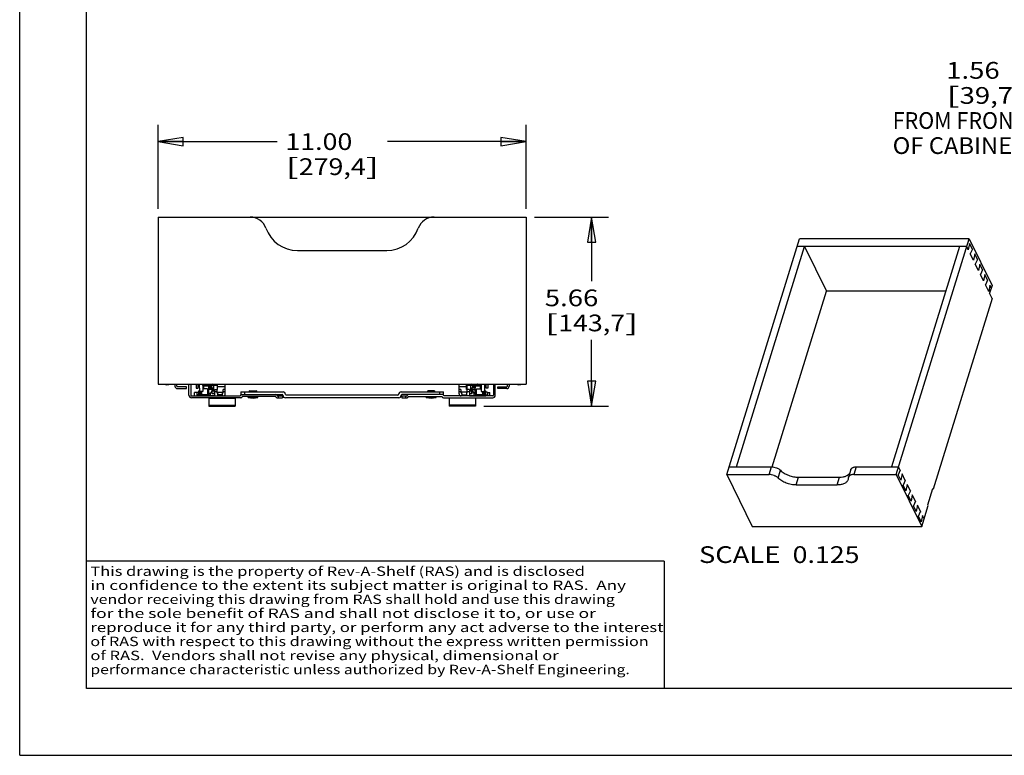
# Model space of a CAD drawing. Units: inches. Extents: x 0 to 17, y 0 to 11.
# Drawn here: x 0 to 7.4, y 0 to 5.5 of the extents above; entities that cross this region are included whole.
import ezdxf
from ezdxf.enums import TextEntityAlignment as Align

# ---------------------------------------------------------------- set-up
doc = ezdxf.new("R2010")
doc.units = ezdxf.units.IN
doc.header["$LTSCALE"] = 0.935
doc.header["$MEASUREMENT"] = 0
doc.layers.get('0').update_dxf_attribs({"linetype": 'CONTINUOUS'})
doc.styles.get("Standard").update_dxf_attribs({"font": 'bluprnt.ttf'})
doc.dimstyles.new('DIMSTYLE_1', dxfattribs={"dimtxt": 0.125, "dimasz": 0.1875, "dimexe": 0.125, "dimexo": 0.0625, "dimgap": 0.0625, "dimtad": 0, "dimtih": 1, "dimtoh": 1, "dimlfac": 4, "dimzin": 4, "dimdsep": 46, "dimtxsty": 'Standard', "dimblk": 'CLOSED', "dimblk1": 'CLOSED', "dimblk2": 'CLOSED', "dimcen": 0.09, "dimazin": 1, "dimtfac": 1, "dimtofl": 0, "dimtmove": 0, "dimatfit": 3, "dimldrblk": 'CLOSED', "dimfxl": 0, "dimtolj": 1, "dimtzin": 4, "dimarcsym": 0})

# ---------------------------------------------------------------- blocks, each defined once
blk = doc.blocks.new('_CLOSED')
at = {"color": 0, "linetype": 'ByBlock'}
for p, q in [((0, 0), (-1, 0.167)), ((-1, 0.167), (-1, -0.167)), ((-1, -0.167), (0, 0)), ((-1, 0), (0, 0))]:
    blk.add_line(p, q, dxfattribs=at)
blk = doc.blocks.new('*D1')
at = {"color": 7, "linetype": 'Continuous'}
for p, q in [((1.0348, 4.087), (1.0348, 4.7137)), ((3.7848, 4.087), (3.7848, 4.7137)), ((1.0348, 4.5887), (1.9236, 4.5887)), ((3.7848, 4.5887), (2.7486, 4.5887))]:
    blk.add_line(p, q, dxfattribs=at)
at = {"color": 7, "linetype": 'Continuous', "xscale": 0.1875, "yscale": 0.1875, "zscale": 0.1875, "rotation": 180}
blk.add_blockref('_CLOSED', (1.0348, 4.5887), dxfattribs=at)
at = {"color": 7, "linetype": 'Continuous', "xscale": 0.1875, "yscale": 0.1875, "zscale": 0.1875}
blk.add_blockref('_CLOSED', (3.7848, 4.5887), dxfattribs=at)
at = {"color": 7, "linetype": 'Continuous'}
for s, p, p2 in [('11.00', (1.9861, 4.5262), (2.4861, 4.5262)), ('[', (1.9861, 4.3387), (2.0861, 4.3387)), ('279,4', (2.0861, 4.3387), (2.5861, 4.3387)), (']', (2.5861, 4.3387), (2.6861, 4.3387))]:
    blk.add_text(s, height=0.125, dxfattribs=at).set_placement(p, p2, align=Align.FIT)
blk = doc.blocks.new('*D5')
at = {"color": 7, "linetype": 'Continuous'}
for p, q in [((3.8473, 4.0245), (4.3999, 4.0245)), ((4.2749, 4.0245), (4.2749, 3.5451)), ((4.2749, 2.6106), (4.2749, 3.1076)), ((3.4693, 2.6106), (4.3999, 2.6106))]:
    blk.add_line(p, q, dxfattribs=at)
at = {"color": 7, "linetype": 'Continuous', "xscale": 0.1875, "yscale": 0.1875, "zscale": 0.1875}
for p, rotation in [((4.2749, 4.0245), 90), ((4.2749, 2.6106), 270)]:
    blk.add_blockref('_CLOSED', p, dxfattribs=dict(at, rotation=rotation))
at = {"color": 7, "linetype": 'Continuous'}
for s, p, p2 in [('5.66', (3.9249, 3.3576), (4.3249, 3.3576)), ('[', (3.9249, 3.1701), (4.0249, 3.1701)), ('143,7', (4.0249, 3.1701), (4.5249, 3.1701)), (']', (4.5249, 3.1701), (4.6249, 3.1701))]:
    blk.add_text(s, height=0.125, dxfattribs=at).set_placement(p, p2, align=Align.FIT)
blk = doc.blocks.new('*D6')
at = {"color": 7, "linetype": 'Continuous'}
for p, q in [((7.7751, 6.0366), (7.7751, 6.4116)), ((8.6204, 6.0366), (7.6501, 6.0366)), ((8.1772, 5.6455), (7.6501, 5.6455)), ((7.7751, 5.6455), (7.7751, 5.1211)), ((7.7751, 5.1211), (7.5876, 5.1211))]:
    blk.add_line(p, q, dxfattribs=at)
at = {"color": 7, "linetype": 'Continuous', "xscale": 0.1875, "yscale": 0.1875, "zscale": 0.1875}
for p, rotation in [((7.7751, 6.0366), 270), ((7.7751, 5.6455), 90)]:
    blk.add_blockref('_CLOSED', p, dxfattribs=dict(at, rotation=rotation))
at = {"color": 7, "linetype": 'Continuous'}
for s, p, p2 in [('1.56', (6.9251, 5.0586), (7.3251, 5.0586)), ('[', (6.9251, 4.8711), (7.0251, 4.8711)), (']', (7.4251, 4.8711), (7.5251, 4.8711)), ('39,7', (7.0251, 4.8711), (7.4251, 4.8711)), ('FROM FRONT', (6.5251, 4.6836), (7.5251, 4.6836)), ('OF CABINET', (6.5251, 4.4961), (7.5251, 4.4961))]:
    blk.add_text(s, height=0.125, dxfattribs=at).set_placement(p, p2, align=Align.FIT)

msp = doc.modelspace()

# ---------------------------------------------------------------- linework, layer by layer
at = {"color": 7, "linetype": 'Continuous'}
for p, q in [((0, 0), (0, 11)), ((0.5, 0.5), (0.5, 10.5)), ((1.0348, 4.0245), (1.0348, 2.7745)), ((1.0348, 4.0245), (3.7848, 4.0245)), ((3.7848, 4.0245), (3.7848, 2.7745)), ((5.2853, 2.0991), (5.8299, 3.8616)), ((7.0964, 3.8616), (5.8299, 3.8616)), ((6.5517, 2.0991), (7.0964, 3.8616)), ((7.1, 3.827), (7.0904, 3.7796)), ((7.0964, 3.8616), (7.268, 3.512)), ((7.1206, 3.7852), (7.1, 3.827)), ((2.0758, 3.7745), (2.7437, 3.7745)), ((5.3572, 2.1569), (5.8662, 3.8038)), ((7.0785, 3.8038), (5.8121, 3.8038)), ((5.8662, 3.8038), (6.0302, 3.4695)), ((7.0244, 3.8038), (6.5155, 2.1569)), ((7.0904, 3.7796), (7.0785, 3.8038)), ((7.1206, 3.7852), (7.1047, 3.7504)), ((7.1286, 3.7019), (7.1047, 3.7504)), ((7.1382, 3.7493), (7.1286, 3.7019)), ((7.1587, 3.7075), (7.1382, 3.7493)), ((7.1587, 3.7075), (7.1429, 3.6727)), ((7.1667, 3.6242), (7.1429, 3.6727)), ((7.1763, 3.6716), (7.1667, 3.6242)), ((7.1968, 3.6298), (7.1763, 3.6716)), ((7.1968, 3.6298), (7.181, 3.595)), ((7.2048, 3.5465), (7.181, 3.595)), ((7.2144, 3.5939), (7.2048, 3.5465)), ((7.2349, 3.5521), (7.2144, 3.5939)), ((7.2349, 3.5521), (7.2191, 3.5173)), ((5.6246, 2.1568), (6.0302, 3.4695)), ((6.9211, 3.4695), (6.0302, 3.4695)), ((7.243, 3.4688), (7.2191, 3.5173)), ((7.2426, 3.4695), (7.2441, 3.4743)), ((7.2526, 3.5162), (7.243, 3.4688)), ((7.268, 3.512), (7.2501, 3.4542)), ((7.2628, 3.4953), (7.2526, 3.5162)), ((7.2692, 3.4153), (6.8286, 1.9897)), ((7.2692, 3.4153), (7.2501, 3.4542)), ((1.0348, 2.7745), (3.7848, 2.7745)), ((1.0732, 2.7714), (1.0732, 2.7745)), ((1.0889, 2.7705), (1.0732, 2.7714)), ((1.1145, 2.7714), (1.0732, 2.7714)), ((1.0987, 2.7705), (1.0889, 2.7705)), ((1.0987, 2.7705), (1.1145, 2.7714)), ((1.1145, 2.7714), (1.1145, 2.7745)), ((1.1608, 2.7745), (1.1608, 2.7607)), ((1.1745, 2.7607), (1.1745, 2.7745)), ((1.2464, 2.7558), (1.1795, 2.7558)), ((1.1795, 2.742), (1.2464, 2.742)), ((1.2464, 2.742), (1.2464, 2.7558)), ((1.2651, 2.6918), (1.2651, 2.7745)), ((1.2789, 2.7745), (1.2789, 2.6918)), ((1.3202, 2.7745), (1.3202, 2.745)), ((1.3202, 2.745), (1.334, 2.745)), ((1.334, 2.745), (1.334, 2.7745)), ((1.3354, 2.7263), (1.3354, 2.6879)), ((1.3354, 2.7263), (1.3435, 2.7263)), ((1.3418, 2.7745), (1.3436, 2.7213)), ((1.3694, 2.7745), (1.3694, 2.7213)), ((1.3699, 2.7646), (1.3694, 2.7646)), ((1.3694, 2.745), (1.3743, 2.745)), ((1.4048, 2.74), (1.3694, 2.74)), ((1.3743, 2.7617), (1.3743, 2.74)), ((1.3773, 2.7646), (1.4324, 2.7646)), ((1.397, 2.7676), (1.4053, 2.7676)), ((1.4048, 2.74), (1.4048, 2.6987)), ((1.4053, 2.7646), (1.4053, 2.7676)), ((1.4117, 2.7469), (1.4472, 2.7469)), ((1.4147, 2.6987), (1.4147, 2.7617)), ((1.4383, 2.7351), (1.4147, 2.7351)), ((1.4245, 2.7617), (1.4245, 2.7469)), ((1.4383, 2.7285), (1.4259, 2.7071)), ((1.43, 2.7676), (1.43, 2.7646)), ((1.43, 2.7676), (1.4797, 2.7676)), ((1.4354, 2.7469), (1.4354, 2.7617)), ((1.4383, 2.7046), (1.4383, 2.7469)), ((1.4442, 2.7381), (1.4383, 2.7381)), ((1.4393, 2.7046), (1.4393, 2.7322)), ((1.4393, 2.7322), (1.458, 2.7322)), ((1.447, 2.7716), (1.4465, 2.7709)), ((1.4472, 2.741), (1.4472, 2.7469)), ((1.4482, 2.7676), (1.4482, 2.7322)), ((1.458, 2.6869), (1.458, 2.7351)), ((1.458, 2.7351), (1.4797, 2.7351)), ((1.4737, 2.7351), (1.4737, 2.7095)), ((1.4797, 2.7351), (1.4797, 2.7745)), ((1.522, 2.7095), (1.522, 2.7351)), ((1.5358, 2.7351), (1.522, 2.7351)), ((1.5358, 2.7016), (1.5358, 2.7745)), ((1.7203, 2.7245), (1.7675, 2.7245)), ((3.0992, 2.7245), (3.052, 2.7245)), ((3.2838, 2.7016), (3.2838, 2.7745)), ((3.2976, 2.7351), (3.2838, 2.7351)), ((3.2976, 2.7351), (3.2976, 2.7095)), ((3.3399, 2.7351), (3.3399, 2.7745)), ((3.3399, 2.7676), (3.3896, 2.7676)), ((3.3615, 2.7351), (3.3399, 2.7351)), ((3.3458, 2.7095), (3.3458, 2.7351)), ((3.3615, 2.7351), (3.3615, 2.6869)), ((3.3615, 2.7322), (3.3802, 2.7322)), ((3.3714, 2.7322), (3.3714, 2.7676)), ((3.3724, 2.7469), (3.4078, 2.7469)), ((3.3724, 2.7469), (3.3724, 2.741)), ((3.3731, 2.7709), (3.3725, 2.7716)), ((3.3812, 2.7381), (3.3753, 2.7381)), ((3.3802, 2.7046), (3.3802, 2.7322)), ((3.3812, 2.7046), (3.3812, 2.7469)), ((3.3812, 2.7351), (3.4049, 2.7351)), ((3.3812, 2.7285), (3.3936, 2.7071)), ((3.3842, 2.7617), (3.3842, 2.7469)), ((3.3871, 2.7646), (3.4423, 2.7646)), ((3.3896, 2.7676), (3.3896, 2.7646)), ((3.395, 2.7469), (3.395, 2.7617)), ((3.4049, 2.6987), (3.4049, 2.7617)), ((3.4226, 2.7676), (3.4142, 2.7676)), ((3.4142, 2.7646), (3.4142, 2.7676)), ((3.4147, 2.74), (3.4501, 2.74)), ((3.4147, 2.6987), (3.4147, 2.74)), ((3.4452, 2.74), (3.4452, 2.7617)), ((3.4501, 2.745), (3.4452, 2.745)), ((3.4501, 2.7646), (3.4496, 2.7646)), ((3.4501, 2.7745), (3.4501, 2.7213)), ((3.4759, 2.7213), (3.4778, 2.7745)), ((3.4761, 2.7263), (3.4841, 2.7263)), ((3.4841, 2.6879), (3.4841, 2.7263)), ((3.4856, 2.745), (3.4856, 2.7745)), ((3.4993, 2.745), (3.4856, 2.745)), ((3.4993, 2.7745), (3.4993, 2.745)), ((3.5407, 2.7745), (3.5407, 2.6918)), ((3.5545, 2.6918), (3.5545, 2.7745)), ((3.5732, 2.7558), (3.6401, 2.7558)), ((3.5732, 2.742), (3.5732, 2.7558)), ((3.6401, 2.742), (3.5732, 2.742)), ((3.645, 2.7607), (3.645, 2.7745)), ((3.6588, 2.7745), (3.6588, 2.7607)), ((3.705, 2.7714), (3.705, 2.7745)), ((3.7464, 2.7714), (3.705, 2.7714)), ((3.7208, 2.7705), (3.705, 2.7714)), ((3.7306, 2.7705), (3.7208, 2.7705)), ((3.7306, 2.7705), (3.7464, 2.7714)), ((3.7464, 2.7714), (3.7464, 2.7745)), ((1.2838, 2.6869), (1.6489, 2.6869)), ((1.6529, 2.6731), (1.2838, 2.6731)), ((1.3064, 2.6869), (1.3064, 2.7125)), ((1.3239, 2.7125), (1.3064, 2.7125)), ((1.3229, 2.6957), (1.3229, 2.6918)), ((1.3247, 2.7144), (1.3354, 2.7144)), ((1.458, 2.6879), (1.3354, 2.6879)), ((1.3384, 2.6987), (1.4147, 2.6987)), ((1.3694, 2.7213), (1.3436, 2.7213)), ((1.3481, 2.6987), (1.3481, 2.7213)), ((1.3507, 2.6987), (1.3507, 2.7213)), ((1.3527, 2.6987), (1.3527, 2.7213)), ((1.3591, 2.6873), (1.359, 2.6879)), ((1.3605, 2.6987), (1.3605, 2.7213)), ((1.4127, 2.6731), (1.4127, 2.6106)), ((1.4217, 2.7046), (1.4147, 2.7046)), ((1.4383, 2.7046), (1.458, 2.7046)), ((1.458, 2.7223), (1.4393, 2.7223)), ((1.4393, 2.6869), (1.4393, 2.6879)), ((1.4541, 2.7223), (1.4541, 2.7046)), ((1.455, 2.7223), (1.455, 2.7046)), ((1.4555, 2.7223), (1.4555, 2.7046)), ((1.4737, 2.7095), (1.48, 2.7095)), ((1.4794, 2.6957), (1.4794, 2.6918)), ((1.4812, 2.7144), (1.5135, 2.7144)), ((1.5147, 2.7095), (1.522, 2.7095)), ((1.5153, 2.6918), (1.5153, 2.6957)), ((1.5156, 2.6873), (1.5154, 2.69)), ((1.6096, 2.6731), (1.6096, 2.6106)), ((1.6489, 2.6869), (1.6489, 2.6879)), ((1.6529, 2.7174), (1.6529, 2.6977)), ((1.6529, 2.7174), (1.9683, 2.7174)), ((1.653, 2.6977), (1.6529, 2.6977)), ((1.6588, 2.6977), (1.9624, 2.6977)), ((1.6627, 2.6839), (1.6627, 2.6829)), ((1.9147, 2.6839), (1.6627, 2.6839)), ((1.707, 2.6761), (1.707, 2.6839)), ((1.7808, 2.6761), (1.707, 2.6761)), ((1.7744, 2.7176), (1.7134, 2.7176)), ((1.7808, 2.6761), (1.7808, 2.6839)), ((1.9147, 2.6829), (1.9147, 2.6839)), ((1.9245, 2.6879), (1.9245, 2.6869)), ((1.9245, 2.6869), (1.9639, 2.6869)), ((1.9245, 2.6731), (1.9639, 2.6731)), ((1.9639, 2.6869), (1.9639, 2.6731)), ((1.9674, 2.6918), (1.9674, 2.6928)), ((2.8335, 2.6731), (1.9861, 2.6731)), ((1.987, 2.6977), (1.987, 2.6987)), ((2.8276, 2.6928), (1.992, 2.6928)), ((2.8325, 2.6977), (2.8325, 2.6987)), ((2.8512, 2.7174), (3.1667, 2.7174)), ((2.8522, 2.6918), (2.8522, 2.6928)), ((2.8556, 2.6869), (2.895, 2.6869)), ((2.8556, 2.6869), (2.8556, 2.6731)), ((2.8556, 2.6731), (2.895, 2.6731)), ((3.1667, 2.6977), (2.8571, 2.6977)), ((2.895, 2.6879), (2.895, 2.6869)), ((2.9049, 2.6839), (3.1568, 2.6839)), ((2.9049, 2.6829), (2.9049, 2.6839)), ((3.0387, 2.6761), (3.0387, 2.6839)), ((3.1125, 2.6761), (3.0387, 2.6761)), ((3.1061, 2.7176), (3.0451, 2.7176)), ((3.1125, 2.6761), (3.1125, 2.6839)), ((3.1568, 2.6839), (3.1568, 2.6829)), ((3.1667, 2.6977), (3.1667, 2.7174)), ((3.1667, 2.6731), (3.5358, 2.6731)), ((3.1706, 2.6869), (3.1706, 2.6879)), ((3.5358, 2.6869), (3.1706, 2.6869)), ((3.21, 2.6731), (3.21, 2.6106)), ((3.3048, 2.7095), (3.2976, 2.7095)), ((3.3039, 2.6873), (3.3042, 2.69)), ((3.3042, 2.6918), (3.3042, 2.6957)), ((3.3383, 2.7144), (3.306, 2.7144)), ((3.3458, 2.7095), (3.3395, 2.7095)), ((3.3401, 2.6957), (3.3401, 2.6918)), ((3.3802, 2.7223), (3.3615, 2.7223)), ((3.3615, 2.7046), (3.3812, 2.7046)), ((3.3615, 2.6879), (3.4841, 2.6879)), ((3.364, 2.7046), (3.364, 2.7223)), ((3.3645, 2.7046), (3.3645, 2.7223)), ((3.3655, 2.7046), (3.3655, 2.7223)), ((3.3802, 2.6869), (3.3802, 2.6879)), ((3.3979, 2.7046), (3.4049, 2.7046)), ((3.4049, 2.6987), (3.4812, 2.6987)), ((3.4068, 2.6731), (3.4068, 2.6106)), ((3.4501, 2.7213), (3.4759, 2.7213)), ((3.459, 2.7213), (3.459, 2.6987)), ((3.4604, 2.6873), (3.4605, 2.6879)), ((3.4668, 2.6987), (3.4668, 2.7213)), ((3.4688, 2.6987), (3.4688, 2.7213)), ((3.4714, 2.6987), (3.4714, 2.7213)), ((3.4948, 2.7144), (3.4841, 2.7144)), ((3.4956, 2.7125), (3.5131, 2.7125)), ((3.4966, 2.6957), (3.4966, 2.6918)), ((3.5131, 2.6869), (3.5131, 2.7125)), ((1.4127, 2.6106), (1.6096, 2.6106)), ((3.4068, 2.6106), (3.21, 2.6106)), ((5.3031, 2.1569), (5.6197, 2.1569)), ((6.2123, 2.1365), (6.1945, 2.0787)), ((6.253, 2.1569), (6.5696, 2.1569)), ((6.5815, 2.1326), (6.5696, 2.1569)), ((5.2853, 2.0991), (5.4759, 1.7106)), ((5.2853, 2.0991), (5.6019, 2.0991)), ((5.8207, 2.0792), (6.1283, 2.0792)), ((6.2351, 2.0991), (6.5517, 2.0991)), ((6.5517, 2.0991), (6.7424, 1.7106)), ((6.5815, 2.1326), (6.5657, 2.0978)), ((6.5862, 2.056), (6.5657, 2.0978)), ((6.5958, 2.1035), (6.5862, 2.056)), ((6.6196, 2.0549), (6.5958, 2.1035)), ((5.8028, 2.0214), (6.1104, 2.0214)), ((6.6196, 2.0549), (6.6038, 2.0201)), ((6.6243, 1.9783), (6.6038, 2.0201)), ((6.6339, 2.0258), (6.6243, 1.9783)), ((6.6578, 1.9772), (6.6339, 2.0258)), ((6.7885, 1.872), (6.8263, 1.9943)), ((6.8249, 1.9897), (6.8286, 1.9897)), ((6.8286, 1.9897), (6.8263, 1.9943)), ((6.6578, 1.9772), (6.6419, 1.9424)), ((6.6625, 1.9006), (6.6419, 1.9424)), ((6.672, 1.9481), (6.6625, 1.9006)), ((6.6959, 1.8995), (6.672, 1.9481)), ((6.6959, 1.8995), (6.6801, 1.8647)), ((6.7006, 1.8229), (6.6801, 1.8647)), ((6.7102, 1.8704), (6.7006, 1.8229)), ((6.734, 1.8218), (6.7102, 1.8704)), ((6.7424, 1.7106), (6.7908, 1.8673)), ((6.7908, 1.8673), (6.7885, 1.872)), ((6.7182, 1.787), (6.734, 1.8218)), ((6.7387, 1.7452), (6.7182, 1.787)), ((6.7336, 1.8226), (6.7322, 1.8178)), ((6.7336, 1.8218), (6.734, 1.8218)), ((6.7483, 1.7927), (6.7387, 1.7452)), ((6.7602, 1.7684), (6.7483, 1.7927)), ((5.4759, 1.7106), (6.7424, 1.7106)), ((4.8179, 1.4519), (0.5, 1.4519)), ((4.8179, 1.4519), (4.8179, 0.5)), ((16.5, 0.5), (0.5, 0.5)), ((0, 0), (17, 0))]:
    msp.add_line(p, q, dxfattribs=at)
at = {"color": 9, "linetype": 'Continuous'}
for p, q in [((1.3412, 2.6987), (1.3412, 2.7263)), ((1.3696, 2.7625), (1.3694, 2.7645)), ((1.3696, 2.7625), (1.3719, 2.7625)), ((1.3743, 2.7617), (1.4147, 2.7617)), ((1.3773, 2.74), (1.3773, 2.7646)), ((1.4117, 2.7646), (1.4117, 2.7469)), ((1.4146, 2.7625), (1.4218, 2.7625)), ((1.4216, 2.7646), (1.4218, 2.7625)), ((1.4218, 2.7469), (1.4218, 2.7625)), ((1.4245, 2.7617), (1.4354, 2.7617)), ((1.4304, 2.7646), (1.4304, 2.7469)), ((1.4472, 2.741), (1.4383, 2.741)), ((1.4465, 2.7469), (1.4465, 2.741)), ((1.4777, 2.7351), (1.4777, 2.7676)), ((1.4797, 2.7578), (1.5358, 2.7578)), ((3.2838, 2.7578), (3.3399, 2.7578)), ((3.3419, 2.7676), (3.3419, 2.7351)), ((3.3812, 2.741), (3.3724, 2.741)), ((3.3731, 2.741), (3.3731, 2.7469)), ((3.3842, 2.7617), (3.395, 2.7617)), ((3.3891, 2.7469), (3.3891, 2.7646)), ((3.3977, 2.7625), (3.398, 2.7646)), ((3.3977, 2.7625), (3.405, 2.7625)), ((3.3977, 2.7625), (3.3977, 2.7469)), ((3.4049, 2.7617), (3.4452, 2.7617)), ((3.4078, 2.7469), (3.4078, 2.7646)), ((3.4423, 2.7646), (3.4423, 2.74)), ((3.4476, 2.7625), (3.45, 2.7625)), ((3.4501, 2.7645), (3.45, 2.7625)), ((3.4784, 2.7263), (3.4784, 2.6987)), ((1.3354, 2.6957), (1.3229, 2.6957)), ((1.3229, 2.6918), (1.3354, 2.6918)), ((1.3384, 2.6879), (1.3384, 2.6987)), ((1.3507, 2.7184), (1.3527, 2.7184)), ((1.3559, 2.6987), (1.3559, 2.7213)), ((1.4127, 2.6691), (1.6096, 2.6691)), ((1.4217, 2.7046), (1.4217, 2.6879)), ((1.4259, 2.6879), (1.4259, 2.7071)), ((1.458, 2.7204), (1.4737, 2.7204)), ((1.5153, 2.6957), (1.4794, 2.6957)), ((1.4794, 2.6918), (1.5153, 2.6918)), ((1.522, 2.7204), (1.5358, 2.7204)), ((1.6824, 2.6977), (1.6824, 2.7174)), ((1.9344, 2.6731), (1.9344, 2.6869)), ((2.8852, 2.6731), (2.8852, 2.6869)), ((3.1371, 2.7174), (3.1371, 2.6977)), ((3.4068, 2.6691), (3.21, 2.6691)), ((3.2838, 2.7204), (3.2976, 2.7204)), ((3.3042, 2.6957), (3.3401, 2.6957)), ((3.3401, 2.6918), (3.3042, 2.6918)), ((3.3458, 2.7204), (3.3615, 2.7204)), ((3.3936, 2.7071), (3.3936, 2.6879)), ((3.3979, 2.6879), (3.3979, 2.7046)), ((3.4636, 2.7213), (3.4636, 2.6987)), ((3.4668, 2.7184), (3.4688, 2.7184)), ((3.4812, 2.6987), (3.4812, 2.6879)), ((3.4841, 2.6957), (3.4966, 2.6957)), ((3.4966, 2.6918), (3.4841, 2.6918)), ((1.4127, 2.6187), (1.6096, 2.6187)), ((3.4068, 2.6187), (3.21, 2.6187)), ((5.6019, 2.0991), (5.6197, 2.1569)), ((6.253, 2.1569), (6.2351, 2.0991)), ((5.6689, 2.0732), (5.6867, 2.131)), ((5.8028, 2.0214), (5.8207, 2.0792)), ((6.1104, 2.0214), (6.1283, 2.0792))]:
    msp.add_line(p, q, dxfattribs=at)
at = {"color": 7, "linetype": 'Continuous'}
for centre, radius, start, end in [((1.7223, 3.8995), 0.125, 19.47122, 90), ((3.0973, 3.8995), 0.125, 90, 160.52878), ((2.0758, 4.0245), 0.25, 199.47122, 270), ((2.7437, 4.0245), 0.25, 270, 340.52878), ((1.1795, 2.7607), 0.0187, 180, 270), ((1.1795, 2.7607), 0.00492, 180, 270), ((1.3463, 2.7789), 0.0123, 201.11571, 249.73139), ((1.3773, 2.7617), 0.00295, 90, 180), ((1.4181, 2.7406), 0.0401, 122.21707, 126.28633), ((1.4117, 2.7617), 0.00295, 0, 90), ((1.4216, 2.7617), 0.00295, 0, 90), ((1.4324, 2.7617), 0.00295, 0, 90), ((1.4181, 2.7406), 0.0401, 42.36503, 57.78293), ((1.4442, 2.741), 0.00295, 270, 360), ((1.448, 2.7697), 0.00197, 141.9013, 192.54673), ((1.4509, 2.7686), 0.00492, 47.84551, 141.9013), ((1.4245, 2.7394), 0.0443, 39.56256, 47.84551), ((1.7203, 2.7176), 0.00689, 90, 180), ((1.7675, 2.7176), 0.00689, 0, 90), ((3.052, 2.7176), 0.00689, 90, 180), ((3.0992, 2.7176), 0.00689, 0, 90), ((3.3951, 2.7394), 0.0443, 132.15449, 140.43744), ((3.3687, 2.7686), 0.00492, 38.0987, 132.15449), ((3.4014, 2.7406), 0.0401, 122.21707, 137.63497), ((3.3753, 2.741), 0.00295, 180, 270), ((3.3715, 2.7697), 0.00197, 347.45345, 38.0987), ((3.3871, 2.7617), 0.00295, 90, 180), ((3.398, 2.7617), 0.00295, 90, 180), ((3.4078, 2.7617), 0.00295, 90, 180), ((3.4014, 2.7406), 0.0401, 53.71365, 57.78293), ((3.4423, 2.7617), 0.00295, 0, 90), ((3.4733, 2.7789), 0.0123, 290.26859, 338.88331), ((3.6401, 2.7607), 0.0187, 270, 360), ((3.6401, 2.7607), 0.00492, 270, 360), ((1.2838, 2.6918), 0.0187, 180, 270), ((1.2838, 2.6918), 0.00492, 180, 270), ((1.5174, 2.6957), 0.1944, 179.42066, 179.99967), ((1.3529, 2.7184), 0.00295, 93.03424, 137.42033), ((1.6739, 2.6957), 0.1944, 179.42066, 179.99967), ((1.3377, 2.696), 0.1776, 359.93139, 2.38151), ((1.5634, 2.6918), 0.0481, 179.96093, 182.16679), ((1.521, 2.7016), 0.0148, 270, 360), ((1.6588, 2.6879), 0.00984, 90, 180), ((1.6529, 2.6829), 0.00984, 270, 360), ((1.7439, 2.7884), 0.1183, 251.81945, 288.18055), ((1.9147, 2.6879), 0.00984, 0, 90), ((1.9245, 2.6829), 0.00984, 180, 270), ((1.9624, 2.6928), 0.00492, 0, 90), ((1.9861, 2.6918), 0.0187, 180, 270), ((1.9683, 2.6987), 0.0187, 0, 90), ((1.992, 2.6977), 0.00492, 180, 270), ((2.8276, 2.6977), 0.00492, 270, 360), ((2.8512, 2.6987), 0.0187, 90, 180), ((2.8335, 2.6918), 0.0187, 270, 360), ((2.8571, 2.6928), 0.00492, 90, 180), ((2.9049, 2.6879), 0.00984, 90, 180), ((2.895, 2.6829), 0.00984, 270, 360), ((3.0756, 2.7884), 0.1183, 251.81945, 288.18055), ((3.1667, 2.6829), 0.00984, 180, 270), ((3.1608, 2.6879), 0.00984, 0, 90), ((3.2986, 2.7016), 0.0148, 180, 270), ((3.4819, 2.696), 0.1776, 177.61849, 180.06861), ((3.2561, 2.6918), 0.0481, 357.83321, 0.03907), ((3.1457, 2.6957), 0.1944, 0.00033, 0.57934), ((3.4667, 2.7184), 0.00295, 42.57967, 86.96576), ((3.3022, 2.6957), 0.1944, 0.00033, 0.57934), ((3.5358, 2.6918), 0.0187, 270, 360), ((3.5358, 2.6918), 0.00492, 270, 360)]:
    msp.add_arc(centre, radius, start, end, dxfattribs=at)
at = {"color": 9, "linetype": 'Continuous'}
for centre, radius, start, end in [((1.3473, 2.7708), 0.0238, 338.38121, 339.48749), ((1.3659, 2.7523), 0.0108, 69.81801, 70.78946), ((1.4181, 2.7406), 0.0303, 63.30008, 115.36467), ((3.4014, 2.7406), 0.0303, 63.30008, 116.68746), ((3.4722, 2.7708), 0.0238, 200.50919, 201.61669), ((3.4537, 2.7523), 0.0108, 109.21054, 110.18199)]:
    msp.add_arc(centre, radius, start, end, dxfattribs=at)
at = {"color": 7, "linetype": 'Continuous'}
for centre, major_axis, start_param, end_param in [((1.4217, 2.7095), (0, 0.00492), -3.141593, -2.094395), ((3.3979, 2.7095), (0.00492, 0), -2.617994, -1.570796)]:
    msp.add_ellipse(centre, major_axis=major_axis, ratio=1, start_param=start_param, end_param=end_param, dxfattribs=at)
at = {"color": 9, "linetype": 'Continuous'}
for points, knots in [([(1.3694, 2.7684), (1.3702, 2.7692), (1.3715, 2.7711), (1.3723, 2.7733), (1.3726, 2.7745)], [0, 0, 0, 0, 0.468769, 1, 1, 1, 1]), ([(1.4218, 2.7625), (1.4225, 2.7624), (1.4232, 2.7624), (1.4241, 2.7621), (1.4243, 2.762), (1.4245, 2.7618), (1.4245, 2.7617)], [0, 0, 0, 0, 0.666578, 0.786979, 0.881917, 1, 1, 1, 1]), ([(1.4465, 2.741), (1.4465, 2.7403), (1.4461, 2.7391), (1.445, 2.7382), (1.4443, 2.7381), (1.4439, 2.7381)], [0, 0, 0, 0, 0.519388, 0.764765, 1, 1, 1, 1]), ([(3.3756, 2.7381), (3.3753, 2.7381), (3.3746, 2.7382), (3.3734, 2.7391), (3.3731, 2.7403), (3.3731, 2.741)], [0, 0, 0, 0, 0.235153, 0.480459, 1, 1, 1, 1]), ([(3.395, 2.7617), (3.395, 2.7618), (3.3952, 2.762), (3.3955, 2.7621), (3.3963, 2.7624), (3.3971, 2.7624), (3.3977, 2.7625)], [0, 0, 0, 0, 0.118083, 0.213021, 0.333422, 1, 1, 1, 1]), ([(3.4501, 2.7684), (3.4493, 2.7692), (3.448, 2.7711), (3.4472, 2.7733), (3.4469, 2.7745)], [0, 0, 0, 0, 0.468771, 1, 1, 1, 1]), ([(1.3507, 2.7203), (1.3509, 2.7206), (1.3516, 2.7211), (1.3523, 2.7213), (1.3527, 2.7213)], [0, 0, 0, 0, 0.500419, 1, 1, 1, 1]), ([(3.4668, 2.7213), (3.4672, 2.7213), (3.468, 2.7211), (3.4686, 2.7206), (3.4689, 2.7203)], [0, 0, 0, 0, 0.499518, 1, 1, 1, 1])]:
    msp.add_open_spline(points, degree=3, knots=knots, dxfattribs=at)
at = {"color": 7, "linetype": 'Continuous'}
for points, knots in [([(1.3694, 2.7651), (1.3696, 2.7649), (1.3705, 2.7642), (1.3712, 2.7634), (1.3717, 2.7627)], [0, 0, 0, 0, 0.22542, 1, 1, 1, 1]), ([(1.3743, 2.7579), (1.3741, 2.7584), (1.3735, 2.7601), (1.3725, 2.7617), (1.3717, 2.7627)], [0, 0, 0, 0, 0.269365, 1, 1, 1, 1]), ([(1.398, 2.7646), (1.3978, 2.7655), (1.3965, 2.7689), (1.3949, 2.7722), (1.3935, 2.7745)], [0, 0, 0, 0, 0.252788, 1, 1, 1, 1]), ([(3.4261, 2.7745), (3.4256, 2.7737), (3.4238, 2.7706), (3.4224, 2.7672), (3.4215, 2.7646)], [0, 0, 0, 0, 0.247554, 1, 1, 1, 1]), ([(3.4478, 2.7627), (3.4476, 2.7624), (3.4465, 2.7609), (3.4457, 2.7593), (3.4452, 2.7579)], [0, 0, 0, 0, 0.2298, 1, 1, 1, 1]), ([(3.4478, 2.7627), (3.448, 2.763), (3.4487, 2.7638), (3.4495, 2.7646), (3.4501, 2.7651)], [0, 0, 0, 0, 0.274937, 1, 1, 1, 1]), ([(1.3229, 2.6918), (1.3229, 2.6913), (1.3229, 2.6898), (1.3229, 2.6883), (1.3226, 2.6873)], [0, 0, 0, 0, 0.311316, 1, 1, 1, 1]), ([(1.3239, 2.7125), (1.3235, 2.7105), (1.3231, 2.7056), (1.323, 2.7006), (1.3229, 2.6977)], [0, 0, 0, 0, 0.411333, 1, 1, 1, 1]), ([(1.3247, 2.7144), (1.3245, 2.7144), (1.3241, 2.7136), (1.324, 2.713), (1.3239, 2.7125)], [0, 0, 0, 0, 0.29808, 1, 1, 1, 1]), ([(1.4794, 2.6918), (1.4794, 2.6913), (1.4794, 2.6898), (1.4794, 2.6883), (1.4791, 2.6873)], [0, 0, 0, 0, 0.311316, 1, 1, 1, 1]), ([(1.4812, 2.7144), (1.481, 2.7144), (1.4807, 2.7139), (1.4804, 2.7124), (1.4799, 2.709), (1.4796, 2.7039), (1.4795, 2.6999), (1.4794, 2.6977)], [0, 0, 0, 0, 0.026444, 0.083898, 0.295435, 0.614314, 1, 1, 1, 1]), ([(1.5152, 2.7033), (1.5151, 2.7049), (1.515, 2.7075), (1.5146, 2.7111), (1.5142, 2.713), (1.5139, 2.7144), (1.5135, 2.7144)], [0, 0, 0, 0, 0.402108, 0.716496, 0.918817, 1, 1, 1, 1]), ([(3.3044, 2.7033), (3.3044, 2.7049), (3.3046, 2.7075), (3.3049, 2.7111), (3.3053, 2.713), (3.3057, 2.7144), (3.306, 2.7144)], [0, 0, 0, 0, 0.402108, 0.716496, 0.918817, 1, 1, 1, 1]), ([(3.3383, 2.7144), (3.3385, 2.7144), (3.3388, 2.7139), (3.3392, 2.7124), (3.3397, 2.709), (3.34, 2.7039), (3.3401, 2.6999), (3.3401, 2.6977)], [0, 0, 0, 0, 0.026444, 0.083898, 0.295435, 0.614314, 1, 1, 1, 1]), ([(3.3401, 2.6918), (3.3401, 2.6913), (3.3402, 2.6898), (3.3402, 2.6883), (3.3404, 2.6873)], [0, 0, 0, 0, 0.311316, 1, 1, 1, 1]), ([(3.4948, 2.7144), (3.4951, 2.7144), (3.4954, 2.7136), (3.4955, 2.713), (3.4956, 2.7125)], [0, 0, 0, 0, 0.29808, 1, 1, 1, 1]), ([(3.4956, 2.7125), (3.496, 2.7105), (3.4964, 2.7056), (3.4966, 2.7006), (3.4966, 2.6977)], [0, 0, 0, 0, 0.411333, 1, 1, 1, 1]), ([(3.4966, 2.6918), (3.4966, 2.6913), (3.4967, 2.6898), (3.4967, 2.6883), (3.4969, 2.6873)], [0, 0, 0, 0, 0.311316, 1, 1, 1, 1]), ([(5.6197, 2.1569), (5.6259, 2.1569), (5.6384, 2.1556), (5.6536, 2.1512), (5.6651, 2.1461), (5.6732, 2.1417), (5.6804, 2.1367), (5.6847, 2.1329), (5.6867, 2.131)], [0, 0, 0, 0, 0.251005, 0.51191, 0.641092, 0.766643, 0.886822, 1, 1, 1, 1]), ([(6.2123, 2.1365), (6.2128, 2.138), (6.2141, 2.1411), (6.2172, 2.1451), (6.2213, 2.1487), (6.2262, 2.1516), (6.232, 2.154), (6.2385, 2.1557), (6.2455, 2.1567), (6.2504, 2.1569), (6.253, 2.1569)], [0, 0, 0, 0, 0.099704, 0.202903, 0.312624, 0.430925, 0.55889, 0.696769, 0.844197, 1, 1, 1, 1]), ([(5.6689, 2.0732), (5.6669, 2.0752), (5.6626, 2.0789), (5.6553, 2.0839), (5.6473, 2.0884), (5.6357, 2.0934), (5.6206, 2.0978), (5.608, 2.0991), (5.6019, 2.0991)], [0, 0, 0, 0, 0.113178, 0.233357, 0.358908, 0.48809, 0.748995, 1, 1, 1, 1]), ([(5.8028, 2.0214), (5.7968, 2.0214), (5.7845, 2.0221), (5.766, 2.0248), (5.7475, 2.0293), (5.7293, 2.0354), (5.712, 2.043), (5.6959, 2.0519), (5.6815, 2.0618), (5.6728, 2.0693), (5.6689, 2.0732)], [0, 0, 0, 0, 0.123353, 0.251152, 0.381435, 0.512169, 0.641284, 0.766784, 0.886874, 1, 1, 1, 1]), ([(5.6867, 2.131), (5.6907, 2.1271), (5.6993, 2.1196), (5.7138, 2.1096), (5.7299, 2.1007), (5.7472, 2.0932), (5.7653, 2.0871), (5.7838, 2.0826), (5.8023, 2.0798), (5.8146, 2.0792), (5.8207, 2.0792)], [0, 0, 0, 0, 0.113126, 0.233216, 0.358716, 0.487831, 0.618565, 0.748848, 0.876647, 1, 1, 1, 1]), ([(6.1917, 2.0622), (6.1908, 2.0591), (6.1881, 2.0531), (6.1819, 2.045), (6.1738, 2.0379), (6.1639, 2.032), (6.1523, 2.0273), (6.1394, 2.0239), (6.1253, 2.0219), (6.1155, 2.0214), (6.1104, 2.0214)], [0, 0, 0, 0, 0.099682, 0.202893, 0.31262, 0.430914, 0.558887, 0.696765, 0.844163, 1, 1, 1, 1]), ([(6.1283, 2.0792), (6.1364, 2.0792), (6.1484, 2.08), (6.1636, 2.0832), (6.1738, 2.0865), (6.1831, 2.0906), (6.1912, 2.0955), (6.198, 2.1012), (6.2018, 2.1055), (6.2035, 2.1078)], [0, 0, 0, 0, 0.293701, 0.430112, 0.558794, 0.679623, 0.792852, 0.899227, 1, 1, 1, 1]), ([(6.1935, 2.0732), (6.1935, 2.0714), (6.1931, 2.0676), (6.1923, 2.064), (6.1917, 2.0622)], [0, 0, 0, 0, 0.502803, 1, 1, 1, 1]), ([(6.1945, 2.0787), (6.1943, 2.0783), (6.1938, 2.0765), (6.1936, 2.0746), (6.1935, 2.0732)], [0, 0, 0, 0, 0.248581, 1, 1, 1, 1]), ([(6.2351, 2.0991), (6.2326, 2.0991), (6.2277, 2.0989), (6.2206, 2.0979), (6.2141, 2.0962), (6.2084, 2.0938), (6.2034, 2.0909), (6.1994, 2.0874), (6.1963, 2.0833), (6.1949, 2.0803), (6.1945, 2.0787)], [0, 0, 0, 0, 0.155803, 0.303231, 0.44111, 0.569075, 0.687376, 0.797097, 0.900296, 1, 1, 1, 1])]:
    msp.add_open_spline(points, degree=3, knots=knots, dxfattribs=at)

# ---------------------------------------------------------------- texts
for s, height, p, p2 in [('SCALE  ', 0.125, (5.0772, 1.4381), (5.7772, 1.4381)), ('0.125', 0.125, (5.7772, 1.4381), (6.2772, 1.4381)), ('This drawing is the property of Rev-A-Shelf (RAS) and is disclosed', 0.07, (0.5284, 1.3416), (4.2244, 1.3416)), ('in confidence to the extent its subject matter is original to RAS.  Any ', 0.07, (0.5284, 1.2366), (4.5604, 1.2366)), ('vendor receiving this drawing from RAS shall hold and use this drawing', 0.07, (0.5284, 1.1316), (4.4484, 1.1316)), ('for the sole benefit of RAS and shall not disclose it to, or use or ', 0.07, (0.5284, 1.0266), (4.3364, 1.0266)), ('reproduce it for any third party, or perform any act adverse to the interest ', 0.07, (0.5284, 0.9216), (4.8404, 0.9216)), ('of RAS with respect to this drawing without the express written permission ', 0.07, (0.5284, 0.8166), (4.7284, 0.8166)), ('of RAS.  Vendors shall not revise any physical, dimensional or ', 0.07, (0.5284, 0.7116), (4.0564, 0.7116)), ('performance characteristic unless authorized by Rev-A-Shelf Engineering.', 0.07, (0.5284, 0.6066), (4.5604, 0.6066))]:
    msp.add_text(s, height=height, dxfattribs=at).set_placement(p, p2, align=Align.FIT)

# ---------------------------------------------------------------- dimensions: what is measured, and where the dimension line sits
for base, p1, p2, angle, text, picture, middle in [((7.7751, 6.0366), (8.2397, 5.6455), (8.6829, 6.0366), 90, '<>\\PFROM FRONT\\POF CABINET\\P[]', '*D6', (7.0251, 4.8398)), ((4.2749, 2.6106), (3.7848, 4.0245), (3.4068, 2.6106), 270, '<>\\P[]', '*D5', (4.2749, 3.3263))]:
    dim = msp.add_linear_dim(base=base, p1=p1, p2=p2, angle=angle, text=text, dimstyle='DIMSTYLE_1', dxfattribs=at)
    dim.commit()
    dim.dimension.update_dxf_attribs({"geometry": picture, "text_midpoint": middle, "dimtype": 160})
dim = msp.add_linear_dim(base=(3.7848, 4.5887), p1=(1.0348, 4.0245), p2=(3.7848, 4.0245), text='<>\\P[]', dimstyle='DIMSTYLE_1', dxfattribs=at)
dim.commit()
dim.dimension.update_dxf_attribs({"geometry": '*D1', "text_midpoint": (2.3361, 4.495), "dimtype": 160})

doc.saveas('drawing.dxf')
